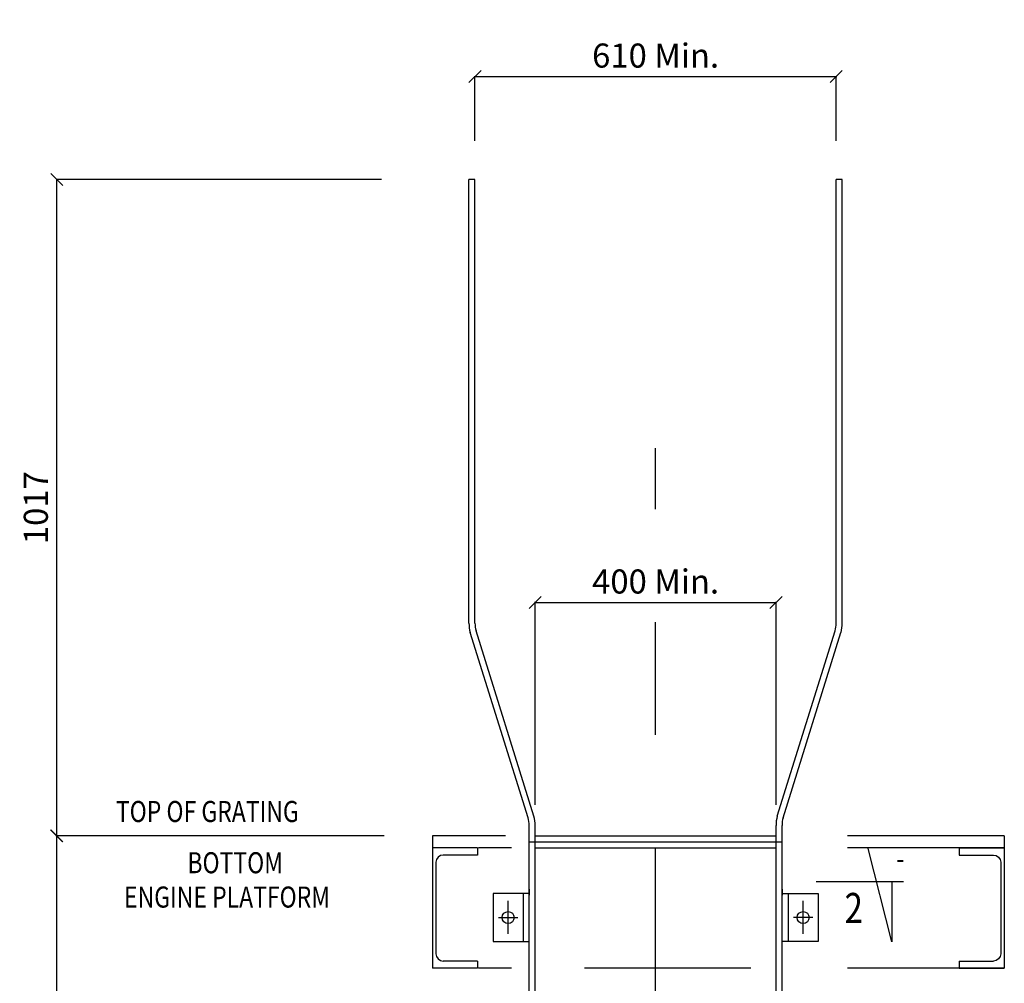
# Model space of a CAD drawing. Extents: x 15861 to 20129, y 1821 to 20698.
# Drawn here: x 15861 to 17496, y 3901 to 5501 of the extents above; entities that cross this region are included whole.
import ezdxf
from ezdxf.enums import TextEntityAlignment as Align

# ---------------------------------------------------------------- set-up
doc = ezdxf.new("R2010")
doc.units = 0
doc.header["$LTSCALE"] = 50
doc.header["$MEASUREMENT"] = 0
doc.header["$PDMODE"] = 66
doc.header["$PDSIZE"] = -5
doc.linetypes.add('CENTER', pattern=[37.5, 26.25, -3.75, 3.75, -3.75])
doc.layers.get('0').update_dxf_attribs({"linetype": 'CONTINUOUS'})
doc.layers.get('DEFPOINTS').update_dxf_attribs({"linetype": 'CONTINUOUS'})
for name, color, linetype in [('DIMS', 7, 'CONTINUOUS'), ('REFS', 7, 'CONTINUOUS'), ('STEEL', 7, 'CONTINUOUS'), ('STEEL-25', 7, 'CONTINUOUS'), ('STEEL-C', 7, 'CENTER')]:
    doc.layers.add(name, color=color, linetype=linetype)
doc.styles.add('ROMANC', font='romanc.shx', dxfattribs={"width": 0.95})
doc.dimstyles.new('D50', dxfattribs={"dimscale": 50, "dimtxt": 3, "dimasz": 2, "dimexe": 1, "dimexo": 1, "dimgap": 1, "dimtad": 1, "dimdec": 3, "dimlfac": 0.03937, "dimzin": 9, "dimtxsty": 'ROMANC', "dimblk1": 'OBLIQUE', "dimblk2": 'OBLIQUE', "dimsah": 1, "dimcen": 2, "dimdle": 1, "dimclrd": 11, "dimclre": 11, "dimclrt": 2, "dimazin": 3, "dimtfac": 1, "dimtdec": 3, "dimtmove": 0, "dimatfit": 3, "dimtvp": 1, "dimtolj": 1, "dimtzin": 9})

# ---------------------------------------------------------------- blocks, each defined once
blk = doc.blocks.new('200PFC')
at = {"layer": 'STEEL'}
for p, q in [((75, 200), (0, 200)), ((0, 200), (0, 0)), ((75, 200), (75, 188)), ((75, 188), (18, 188)), ((6, 176), (6, 24)), ((75, 0), (0, 0)), ((75, 12), (18, 12)), ((75, 12), (75, 0))]:
    blk.add_line(p, q, dxfattribs=at)
for centre, start, end in [((18, 176), 90, 180), ((18, 24), 180, 270)]:
    blk.add_arc(centre, 12, start, end, dxfattribs=at)
blk = doc.blocks.new('_OBLIQUE')
at = {"color": 0, "linetype": 'BYBLOCK'}
blk.add_line((-0.5, -0.5), (0.5, 0.5), dxfattribs=at)
blk = doc.blocks.new('*D38')
at = {"color": 11, "linetype": 'BYBLOCK'}
for p, q in [((16465.8, 12129.7), (15920.8, 12129.7)), ((15921.8, 12130.7), (15921.8, 10628.7)), ((16339.2, 10629.7), (15920.8, 10629.7))]:
    blk.add_line(p, q, dxfattribs=at)
at = {"layer": 'DEFPOINTS', "color": 0, "linetype": 'BYBLOCK'}
for p in [(16466.8, 12129.7), (15921.8, 10629.7), (16340.2, 10629.7)]:
    blk.add_point(p, dxfattribs=at)
at = {"color": 11, "linetype": 'BYBLOCK', "xscale": 20, "yscale": 20, "zscale": 20}
for p, rotation in [((15921.8, 12129.7), 90), ((15921.8, 10629.7), 270)]:
    blk.add_blockref('_OBLIQUE', p, dxfattribs=dict(at, rotation=rotation))
at = {"color": 7, "linetype": 'BYBLOCK', "insert": (15886.8, 11379.7), "char_height": 40, "attachment_point": 5, "rotation": 90}
blk.add_mtext('\\A1;1500', dxfattribs=at)
blk = doc.blocks.new('*D40')
at = {"color": 11, "linetype": 'BYBLOCK'}
for p, q in [((16615.7, 13390.6), (17217.7, 13390.6)), ((16616.7, 13283.8), (16616.7, 13391.6)), ((17216.7, 13283.8), (17216.7, 13391.6))]:
    blk.add_line(p, q, dxfattribs=at)
at = {"layer": 'DEFPOINTS', "color": 0, "linetype": 'BYBLOCK'}
for p in [(17216.7, 13390.6), (16616.7, 13282.8), (17216.7, 13282.8)]:
    blk.add_point(p, dxfattribs=at)
at = {"color": 11, "linetype": 'BYBLOCK', "xscale": 20, "yscale": 20, "zscale": 20, "rotation": 180}
blk.add_blockref('_OBLIQUE', (16616.7, 13390.6), dxfattribs=at)
at = {"color": 11, "linetype": 'BYBLOCK', "xscale": 20, "yscale": 20, "zscale": 20}
blk.add_blockref('_OBLIQUE', (17216.7, 13390.6), dxfattribs=at)
at = {"color": 7, "linetype": 'BYBLOCK', "insert": (16916.7, 13425.6), "char_height": 40, "attachment_point": 5}
blk.add_mtext('\\A1;610 Min.', dxfattribs=at)
blk = doc.blocks.new('*D42')
at = {"color": 11, "linetype": 'BYBLOCK'}
for p, q in [((16715.7, 12483.9), (17117.7, 12483.9)), ((16716.7, 12147.8), (16716.7, 12484.9)), ((17116.7, 12147.8), (17116.7, 12484.9))]:
    blk.add_line(p, q, dxfattribs=at)
at = {"layer": 'DEFPOINTS', "color": 0, "linetype": 'BYBLOCK'}
for p in [(17116.7, 12483.9), (16716.7, 12146.8), (17116.7, 12146.8)]:
    blk.add_point(p, dxfattribs=at)
at = {"color": 11, "linetype": 'BYBLOCK', "xscale": 20, "yscale": 20, "zscale": 20, "rotation": 180}
blk.add_blockref('_OBLIQUE', (16716.7, 12483.9), dxfattribs=at)
at = {"color": 11, "linetype": 'BYBLOCK', "xscale": 20, "yscale": 20, "zscale": 20}
blk.add_blockref('_OBLIQUE', (17116.7, 12483.9), dxfattribs=at)
at = {"color": 7, "linetype": 'BYBLOCK', "insert": (16916.7, 12518.9), "char_height": 40, "attachment_point": 5}
blk.add_mtext('\\A1;400 Min.', dxfattribs=at)
blk = doc.blocks.new('*D46')
at = {"color": 11, "linetype": 'BYBLOCK'}
for p, q in [((16461.4, 13219.7), (15921.3, 13219.7)), ((15922.3, 12128.7), (15922.3, 13220.7)), ((16400.6, 12129.7), (15921.3, 12129.7))]:
    blk.add_line(p, q, dxfattribs=at)
at = {"layer": 'DEFPOINTS', "color": 0, "linetype": 'BYBLOCK'}
for p in [(15922.3, 13219.7), (16462.4, 13219.7), (16401.6, 12129.7)]:
    blk.add_point(p, dxfattribs=at)
at = {"color": 11, "linetype": 'BYBLOCK', "xscale": 20, "yscale": 20, "zscale": 20}
for p, rotation in [((15922.3, 13219.7), 90), ((15922.3, 12129.7), 270)]:
    blk.add_blockref('_OBLIQUE', p, dxfattribs=dict(at, rotation=rotation))
at = {"color": 7, "linetype": 'BYBLOCK', "insert": (15887.3, 12674.7), "char_height": 40, "attachment_point": 5, "rotation": 90}
blk.add_mtext('\\A1;1017', dxfattribs=at)

msp = doc.modelspace()

# ---------------------------------------------------------------- linework, layer by layer
for p, q in [((16616.7, 5235.5), (16606.7, 5235.5)), ((17226.7, 5235.5), (17216.7, 5235.5))]:
    msp.add_line(p, q)
at = {"layer": 'DIMS'}
for p, q in [((16667.3, 4145.5), (16545.9, 4145.5)), ((16545.9, 4145.5), (16545.9, 3925.5)), ((17495.9, 4145.5), (17235.6, 4145.5)), ((17495.9, 4145.5), (17495.9, 3925.5)), ((16612.1, 4125.5), (16545.9, 4125.5)), ((16677.3, 4125.5), (16622.8, 4125.5)), ((17495.9, 4125.5), (17235.6, 4125.5)), ((16706.7, 4056.9), (16706.7, 4046.9)), ((17126.7, 4056.9), (17126.7, 4046.9)), ((16646.7, 4049.7), (16646.7, 3969.7)), ((16696.7, 4049.7), (16646.7, 4049.7)), ((16696.7, 4049.7), (16696.7, 3969.7)), ((16706.7, 4049.7), (16696.7, 4049.7)), ((17126.7, 4049.7), (17136.7, 4049.7)), ((17136.7, 4049.7), (17136.7, 3969.7)), ((17136.7, 4049.7), (17186.7, 4049.7)), ((17186.7, 4049.7), (17186.7, 3969.7)), ((16671.7, 3982.7), (16671.7, 4037.7)), ((17161.7, 3982.7), (17161.7, 4037.7)), ((16655.6, 4009.7), (16687.6, 4009.7)), ((17177.7, 4009.7), (17145.7, 4009.7)), ((16646.7, 3969.7), (16696.7, 3969.7)), ((16696.7, 3969.7), (16706.7, 3969.7)), ((17136.7, 3969.7), (17126.7, 3969.7)), ((17186.7, 3969.7), (17136.7, 3969.7)), ((16612.1, 3925.5), (16545.9, 3925.5)), ((16677.3, 3925.5), (16622.8, 3925.5)), ((17075, 3925.5), (16798.8, 3925.5)), ((17495.9, 3925.5), (17235.6, 3925.5))]:
    msp.add_line(p, q, dxfattribs=at)
for centre in [(16671.7, 4009.7), (17161.7, 4009.7)]:
    msp.add_circle(centre, 10, dxfattribs=at)
at = {"layer": 'REFS', "linetype": 'CONTINUOUS'}
for p, q in [((17309.3, 3969.6, -188.9), (17269.6, 4124.6, -188.9)), ((17183.5, 4069.6, -188.9), (17328.7, 4069.6, -188.9)), ((17309.3, 4069.6, -188.9), (17309.3, 3969.6, -188.9))]:
    msp.add_line(p, q, dxfattribs=at)
at = {"layer": 'STEEL-25'}
for p, q in [((16606.7, 4498.8), (16606.7, 5235.5)), ((16616.7, 4498.8), (16616.7, 5235.5)), ((17216.7, 4498.8), (17216.7, 5235.5)), ((17226.7, 4498.8), (17226.7, 5235.5)), ((16705, 4175.6), (16608.7, 4483.3)), ((16714.6, 4178.2), (16618.4, 4485.9)), ((17118.7, 4178.2), (17215, 4485.9)), ((17128.4, 4175.6), (17224.6, 4483.3)), ((16706.7, 2820.2), (16706.7, 4162.6)), ((16716.7, 3004.1), (16716.7, 4162.6)), ((17116.7, 2820.2), (17116.7, 4162.6)), ((17126.7, 3004.1), (17126.7, 4162.6)), ((16716.7, 4145.5), (17116.7, 4145.5)), ((16716.7, 4125.5), (17116.7, 4125.5))]:
    msp.add_line(p, q, dxfattribs=at)
for centre, radius, start, end in [((16666.7, 4498.8), 60, 180, 195), ((16666.7, 4498.8), 50, 180, 195), ((17166.7, 4498.8), 50, 345, 0), ((17166.7, 4498.8), 60, 345, 0), ((16656.7, 4162.6), 50, 0, 15), ((16656.7, 4162.6), 60, 0, 15), ((17176.7, 4162.6), 60, 165, 180), ((17176.7, 4162.6), 50, 165, 180)]:
    msp.add_arc(centre, radius, start, end, dxfattribs=at)
at = {"layer": 'STEEL-C'}
for p, q in [((16916.7, 2813.1), (16916.7, 4789.3)), ((16706.7, 4135.5), (17126.7, 4135.5))]:
    msp.add_line(p, q, dxfattribs=at)

# ---------------------------------------------------------------- block references
at = {"layer": 'DIMS'}
msp.add_blockref('200PFC', (16545.9, 3925.5), dxfattribs=at)
at = {"layer": 'DIMS', "xscale": -1}
msp.add_blockref('200PFC', (17495.9, 3925.5), dxfattribs=at)

# ---------------------------------------------------------------- texts
at = {"layer": 'REFS', "color": 1, "linetype": 'CONTINUOUS', "width": 0.8}
msp.add_text('-', height=35, dxfattribs=at).set_placement((17316.6, 4090.1, -188.9))
at = {"layer": 'REFS', "color": 2, "linetype": 'CONTINUOUS', "width": 0.8}
msp.add_text('2', height=50, dxfattribs=at).set_placement((17260.9, 4000.6), align=Align.RIGHT)
at = {"layer": 'STEEL-25', "color": 1, "width": 0.8}
for s, p in [('TOP OF GRATING', (16020.3, 4168.4)), ('BOTTOM', (16139.1, 4083.3)), ('ENGINE PLATFORM', (16033.8, 4026.3))]:
    msp.add_text(s, height=35, dxfattribs=at).set_placement(p)

# ---------------------------------------------------------------- dimensions: what is measured, and where the dimension line sits
at = {"layer": 'DIMS'}
for base, p1, p2, text, picture, middle, set_off in [((17216.7, 5406.3), (16616.7, 5298.6), (17216.7, 5298.6), '610 Min.', '*D40', (16916.7, 5441.3), (0, -7984.2)), ((17116.7, 4532.9), (16716.7, 4195.8), (17116.7, 4195.8), '400 Min.', '*D42', (16916.7, 4567.9), (0, -7951))]:
    dim = msp.add_linear_dim(base=base, p1=p1, p2=p2, text=text, dimstyle='D50', override={"dimscale": 1, "dimtxt": 40, "dimasz": 20, "dimgap": 15, "dimdec": 0, "dimlfac": -1, "dimtxsty": 'STANDARD', "dimclrt": 7}, dxfattribs=at)
    dim.commit()
    dim.dimension.update_dxf_attribs({"geometry": picture, "text_midpoint": middle, "insert": set_off})
dim = msp.add_linear_dim(base=(15922.3, 5235.5), p1=(16401.6, 4145.5), p2=(16462.4, 5235.5), angle=90, text='1017', dimstyle='D50', override={"dimscale": 1, "dimtxt": 40, "dimasz": 20, "dimgap": 15, "dimdec": 0, "dimlfac": -1, "dimtxsty": 'STANDARD', "dimclrt": 7}, dxfattribs=at)
dim.commit()
dim.dimension.update_dxf_attribs({"geometry": '*D46', "text_midpoint": (15887.3, 4690.5), "insert": (0, -7984.2)})
dim = msp.add_linear_dim(base=(15921.8, 2645.5), p1=(16466.8, 4145.5), p2=(16340.2, 2645.5), angle=90, dimstyle='D50', override={"dimscale": 1, "dimtxt": 40, "dimasz": 20, "dimgap": 15, "dimdec": 0, "dimlfac": -1, "dimtxsty": 'STANDARD', "dimclrt": 7}, dxfattribs=at)
dim.commit()
dim.dimension.update_dxf_attribs({"geometry": '*D38', "text_midpoint": (15886.8, 3395.5), "insert": (0, -7984.2)})

doc.saveas('drawing.dxf')
